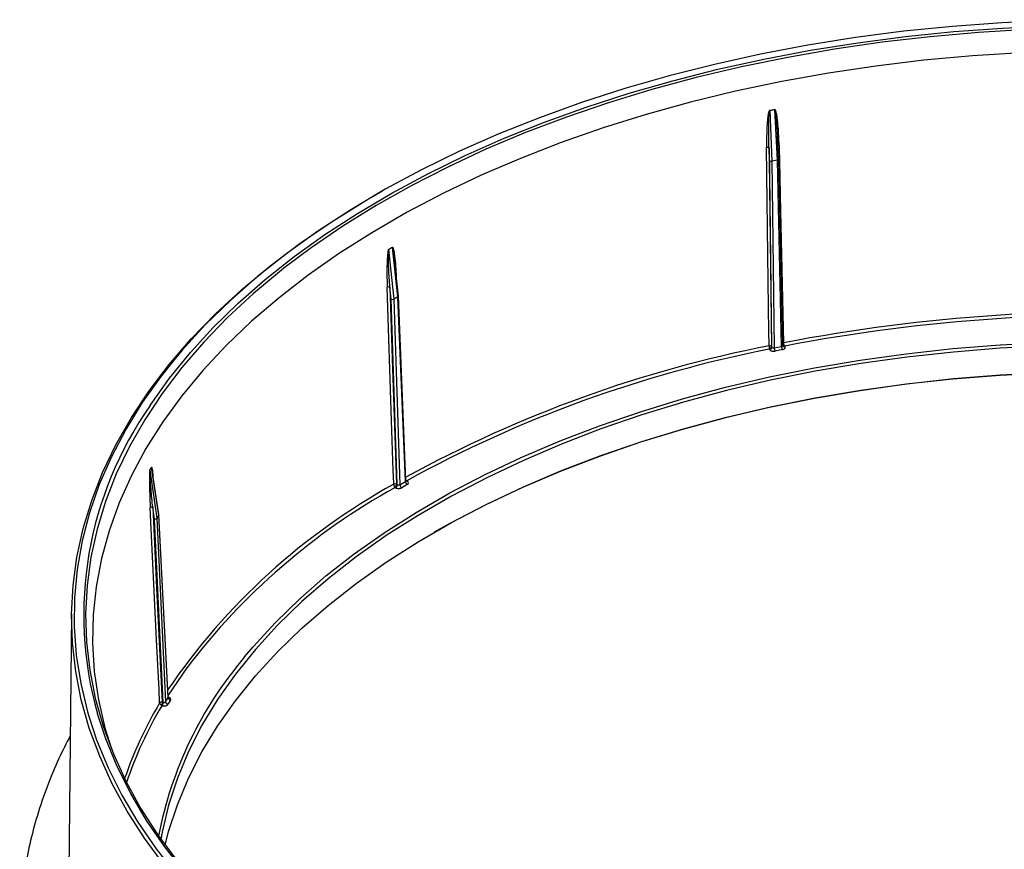
# Model space of a CAD drawing. Units: inches. Extents: x 1.2 to 32.7, y 0.4 to 23.
# Drawn here: x 23.3 to 26.4, y 12.6 to 15.2 of the extents above; entities that cross this region are included whole.
import ezdxf

# ---------------------------------------------------------------- set-up
doc = ezdxf.new("R2010")
doc.units = ezdxf.units.IN
doc.header["$LTSCALE"] = 2
doc.header["$MEASUREMENT"] = 0
doc.linetypes.add('SLD-Сплошная', pattern=[0])

msp = doc.modelspace()

# ---------------------------------------------------------------- linework, layer by layer
at = {"color": 7, "linetype": 'SLD-Сплошная', "lineweight": 25}
for p, q in [((25.6955089, 14.9407653), (25.7025421, 14.7818242)), ((25.7197087, 14.7852919), (25.7111959, 14.9439341)), ((25.7236635, 14.7883273), (25.7197275, 14.8616761)), ((25.6950238, 14.7835081), (25.693292, 14.8226454)), ((25.7207001, 14.8343191), (25.72083, 14.8292839)), ((25.7022105, 14.1964815), (25.6950238, 14.7835081)), ((25.7197066, 14.7852914), (25.7025442, 14.7818246)), ((25.7197087, 14.7852919), (25.7197066, 14.7852914)), ((25.7326619, 14.1987568), (25.7197066, 14.7852914)), ((25.7366108, 14.2021877), (25.7236653, 14.788279)), ((25.7025442, 14.7818246), (25.7025421, 14.7818242)), ((25.7025442, 14.7818246), (25.7097391, 14.1941263)), ((24.5250176, 14.3546961), (24.5078219, 14.509951)), ((24.49607, 14.5031667), (24.5121573, 14.347272)), ((24.5267389, 14.3571815), (24.5142996, 14.4694921)), ((24.5038176, 14.3468664), (24.4998563, 14.3852536)), ((24.525016, 14.3546952), (24.5121589, 14.347273)), ((24.5250176, 14.3546961), (24.525016, 14.3546952)), ((24.5487438, 13.772994), (24.525016, 14.3546952)), ((24.5504677, 13.7755513), (24.5267475, 14.3570676)), ((24.5232078, 13.7633417), (24.5038176, 14.3468664)), ((24.5121589, 14.347273), (24.5121573, 14.347272)), ((24.5121589, 14.347273), (24.5315713, 13.7630805)), ((25.7009397, 14.1985793), (25.7022105, 14.1964815)), ((25.7097391, 14.1941263), (25.7326619, 14.1987568)), ((25.736976, 14.2008098), (25.736626, 14.2022165)), ((25.7430927, 14.199479), (25.7437085, 14.1984637)), ((25.6947779, 14.1885796), (25.6941628, 14.1895951)), ((25.73526, 14.1883214), (25.7123372, 14.1836909)), ((23.7443077, 13.8084737), (23.7662628, 13.6575916)), ((23.7722697, 13.6675016), (23.7497968, 13.8175296)), ((23.7725808, 13.668882), (23.75178, 13.8077477)), ((24.5204863, 13.7649134), (24.5232078, 13.7633417)), ((24.5315713, 13.7630805), (24.5487438, 13.772994)), ((24.5543063, 13.7636338), (24.5371338, 13.7537204)), ((24.5529773, 13.7756484), (24.5542952, 13.7748879)), ((24.5176391, 13.7537267), (24.5163216, 13.7544876)), ((23.7587535, 13.6550977), (23.7533473, 13.6922505)), ((23.7722689, 13.6675004), (23.7662636, 13.6575928)), ((23.7722697, 13.6675016), (23.7722689, 13.6675004)), ((23.8020696, 13.0928522), (23.7722689, 13.6675004)), ((23.8023976, 13.0940877), (23.7725984, 13.6687068)), ((23.7865068, 13.0777847), (23.7587535, 13.6550977)), ((23.7662636, 13.6575928), (23.7662628, 13.6575916)), ((23.7662636, 13.6575928), (23.7940486, 13.0796192)), ((23.4979058, 13.3557156), (23.4887623, 12.5002044)), ((23.7828735, 13.078519), (23.7865068, 13.0777847)), ((23.7940486, 13.0796192), (23.8020696, 13.0928522)), ((23.8094947, 13.0852033), (23.8014737, 13.0719703)), ((23.7839048, 13.0670931), (23.782146, 13.0674486))]:
    msp.add_line(p, q, dxfattribs=at)
at = {"color": 7, "linetype": 'SLD-Сплошная', "lineweight": 25, "flags": 128}
for points in [[(29.739935, 14.095353), (29.7169019, 14.1253758), (29.6491409, 14.2064267), (29.5747263, 14.2855089), (29.4938294, 14.3624405), (29.4066363, 14.4370446), (29.3133473, 14.5091496), (29.2141773, 14.5785895), (29.1093541, 14.6452048), (28.999119, 14.7088422), (28.8837254, 14.7693553), (28.7634388, 14.826605), (28.6385358, 14.8804596), (28.5093037, 14.9307951), (28.3760398, 14.9774959), (28.2390506, 15.0204545), (28.0986511, 15.0595721), (27.9551643, 15.0947587), (27.8089202, 15.1259335), (27.6602551, 15.1530247), (27.509511, 15.1759699), (27.3570347, 15.1947165), (27.2031767, 15.2092213), (27.0482911, 15.2194509), (26.8927339, 15.2253819), (26.7368631, 15.2270005), (26.5810371, 15.2243031), (26.4256144, 15.2172958), (26.2709523, 15.2059948), (26.1174067, 15.190426), (25.9653307, 15.1706253), (25.815074, 15.1466383), (25.6669823, 15.11852), (25.5213962, 15.0863352), (25.3786506, 15.0501579), (25.2390737, 15.0100712), (25.1029865, 14.9661675), (24.9707022, 14.9185476), (24.842525, 14.8673211), (24.7187495, 14.8126059), (24.5996607, 14.7545277), (24.4855323, 14.6932202), (24.3766269, 14.6288243), (24.2731949, 14.5614882), (24.1754742, 14.4913668), (24.0836896, 14.4186213), (23.9980523, 14.343419), (23.9187591, 14.265933), (23.8459925, 14.1863413), (23.8208269, 14.1564801)], [(23.7458499, 14.0126184), (23.7478115, 14.015583), (23.8065092, 14.0980885), (23.8719916, 14.1788744), (23.9441082, 14.257755), (24.022693, 14.3345488), (24.1075653, 14.4090793), (24.19853, 14.4811749), (24.2953776, 14.5506699), (24.3978857, 14.6174045), (24.5058182, 14.6812251), (24.6189271, 14.7419849), (24.7369521, 14.7995443), (24.8596217, 14.8537708), (24.986654, 14.9045396), (25.1177566, 14.9517341), (25.252628, 14.9952456), (25.390958, 15.0349741), (25.5324285, 15.0708283), (25.676714, 15.1027256), (25.8234827, 15.1305927), (25.9723971, 15.1543655), (26.1231146, 15.1739893), (26.2752885, 15.1894189), (26.4285689, 15.200619), (26.5826033, 15.2075637), (26.7370372, 15.210237), (26.8915156, 15.2086328), (27.0456831, 15.2027549), (27.1991851, 15.1926166), (27.3516686, 15.1782414), (27.5027829, 15.1596623), (27.6521803, 15.136922), (27.7995173, 15.1100729), (27.944455, 15.0791766), (28.08666, 15.0443043), (28.2258052, 15.0055361), (28.3615707, 14.9629613), (28.4936441, 14.9166777), (28.6217217, 14.8667918), (28.7455089, 14.8134184), (28.8647209, 14.7566801), (28.9790836, 14.6967076), (29.088334, 14.6336387), (29.1922208, 14.5676185), (29.2905049, 14.4987988), (29.3829605, 14.427338), (29.4693747, 14.3534004), (29.5495489, 14.277156), (29.6232987, 14.1987803), (29.6904544, 14.1184535), (29.7445692, 14.0454459)], [(29.029022, 14.657851), (28.9174456, 14.7192451), (28.8008985, 14.7774804), (28.679649, 14.8324229), (28.5539757, 14.8839463), (28.4241679, 14.9319321), (28.2905241, 14.9762699), (28.1533516, 15.0168577), (28.012966, 15.0536021), (27.8696901, 15.0864188), (27.7238536, 15.115232), (27.5757917, 15.1399757), (27.4258451, 15.1605929), (27.2743586, 15.1770362), (27.1216807, 15.1892677), (26.9681625, 15.1972593), (26.8141572, 15.2009927), (26.6600189, 15.2004592), (26.5061022, 15.1956601), (26.352761, 15.1866064), (26.2003482, 15.1733189), (26.0492141, 15.1558282), (25.8997065, 15.1341746), (25.7521692, 15.1084078), (25.6069416, 15.0785871), (25.4643576, 15.0447811), (25.3247453, 15.0070676), (25.1884257, 14.9655332), (25.0557124, 14.9202735), (24.9269106, 14.8713926), (24.8023166, 14.819003), (24.6822169, 14.7632252), (24.5668879, 14.7041873), (24.4565946, 14.6420253), (24.3515909, 14.576882), (24.2521182, 14.5089074), (24.1666344, 14.4447503)], [(29.0138489, 14.5894749), (28.9021454, 14.6509162), (28.7854302, 14.7091704), (28.663976, 14.7641012), (28.5380665, 14.8155804), (28.4079958, 14.8634878), (28.2740675, 14.9077114), (28.1365945, 14.9481481), (27.9958979, 14.9847034), (27.8523063, 15.0172918), (27.706155, 15.0458373), (27.5577855, 15.0702732), (27.4075441, 15.0905424), (27.2557819, 15.1065976), (27.1028532, 15.1184013), (26.9491152, 15.125926), (26.7949271, 15.129154), (26.6406488, 15.1280777), (26.4866408, 15.1226999), (26.3332627, 15.1130329), (26.1808727, 15.0990993), (26.0298268, 15.0809318), (25.8804777, 15.0585727), (25.7331743, 15.0320743), (25.5882606, 15.0014984), (25.446075, 14.9669165), (25.3069495, 14.9284093), (25.1712093, 14.8860667), (25.0391712, 14.8399877), (24.9111437, 14.7902799), (24.7874257, 14.7370594), (24.6683063, 14.6804504), (24.5540636, 14.6205852), (24.4449644, 14.5576036), (24.3412636, 14.4916527), (24.2432033, 14.4228865), (24.1510126, 14.3514656), (24.0649068, 14.2775569), (23.985087, 14.2013329), (23.9117396, 14.1229717), (23.845036, 14.0426564), (23.7851318, 13.9605743), (23.7321671, 13.8769174), (23.6862655, 13.791881), (23.6475342, 13.7056636), (23.6160637, 13.6184666), (23.5919275, 13.5304938), (23.575182, 13.4419505), (23.5658662, 13.3530435), (23.564002, 13.2639806), (23.5695936, 13.1749697), (23.5826281, 13.0862186), (23.6030749, 12.9979348), (23.6233604, 12.9318165)], [(25.6933743, 14.2004707), (25.6933312, 14.2039968), (25.692845, 14.2436995), (25.6909003, 14.4025104), (25.6857327, 14.8245381)], [(25.693292, 14.8226454), (25.6964563, 14.5644198), (25.7009397, 14.1985793)], [(25.7249017, 14.8324503), (25.7251207, 14.8225443), (25.7259967, 14.7829205), (25.7295009, 14.624425), (25.7386723, 14.209621)], [(29.0352094, 14.6886675), (29.060465, 14.6742458), (29.1682856, 14.6089429), (29.2705587, 14.5407309), (29.3670491, 14.4697666), (29.4575347, 14.3962133), (29.5418075, 14.3202401), (29.6196737, 14.2420217), (29.6909542, 14.1617381), (29.755485, 14.079574), (29.8131177, 13.9957183), (29.8637197, 13.9103638), (29.9071747, 13.8237069), (29.9433827, 13.735947), (29.9722604, 13.6472858), (29.9937414, 13.5579273), (30.0077763, 13.468077), (30.0143329, 13.3779416), (30.013396, 13.2877284), (30.0049677, 13.1976448), (29.9890676, 13.1078981), (29.9657321, 13.0186947), (29.9350149, 12.9302398), (29.8969867, 12.8427368), (29.851735, 12.756387), (29.7993637, 12.6713889), (29.7399935, 12.5879381), (29.6737607, 12.5062266), (29.6008179, 12.4264422), (29.5213326, 12.3487684), (29.4354878, 12.273384), (29.343481, 12.2004623), (29.2455236, 12.130171), (29.1418411, 12.0626718), (29.0326719, 11.99812), (28.918267, 11.936664), (28.7988897, 11.8784451), (28.6748145, 11.8235973), (28.5463267, 11.7722468), (28.413722, 11.7245116), (28.2773052, 11.6805015), (28.1373903, 11.6403177), (27.9942988, 11.6040528), (27.8483601, 11.57179), (27.6999097, 11.5436036), (27.5492891, 11.5195584), (27.3968447, 11.4997098), (27.2429272, 11.4841034), (27.0878905, 11.472775), (26.9320913, 11.4657507), (26.7758878, 11.4630467), (26.6196395, 11.4646693), (26.4637055, 11.4706146), (26.3084447, 11.480869), (26.1542141, 11.4954089), (26.0013684, 11.5142009), (25.8502592, 11.5372018), (25.701234, 11.5643585), (25.5546357, 11.5956088), (25.4108013, 11.6308807), (25.2700617, 11.6700931), (25.1327407, 11.7131557), (24.999154, 11.7599696), (24.8696089, 11.8104271), (24.7444034, 11.8644121), (24.6238254, 11.9218004), (24.5081523, 11.9824601), (24.3976502, 12.0462516), (24.2925731, 12.1130283), (24.1931628, 12.1826365), (24.0996479, 12.2549161), (24.0122436, 12.3297009), (23.9311507, 12.4068188), (23.856556, 12.4860926), (23.7886308, 12.5673398), (23.7275315, 12.6503736), (23.6733986, 12.735003), (23.6263565, 12.8210334), (23.5865136, 12.9082669), (23.5539614, 12.9965029), (23.5287748, 13.0855383), (23.5110117, 13.1751685), (23.500713, 13.2651872), (23.4979024, 13.3553875), (23.5025863, 13.4455618), (23.514754, 13.5355028), (23.5343774, 13.6250035), (23.5614115, 13.7138583), (23.5957941, 13.8018625), (23.6374461, 13.8888139), (23.6862716, 13.9745125), (23.7421584, 14.0587612), (23.804978, 14.1413661), (23.8745858, 14.2221373), (23.9508218, 14.300889), (24.0335106, 14.3774401), (24.122462, 14.4516145), (24.2174714, 14.5232416), (24.3183204, 14.5921566), (24.4247768, 14.6582012), (24.4774943, 14.6886675)], [(24.1666344, 14.4447503), (24.1584053, 14.4382578), (24.0706677, 14.3650956), (23.9891074, 14.2895892), (23.9139117, 14.2119122), (23.8452538, 14.1322432), (23.7832915, 14.0507655), (23.7281674, 13.9676666), (23.6800081, 13.8831375), (23.6389246, 13.7973726), (23.6050112, 13.7105693), (23.578346, 13.6229272), (23.5589903, 13.5346478), (23.5469887, 13.4459342), (23.5423687, 13.3569904), (23.545141, 13.268021), (23.5552991, 13.1792307), (23.5728198, 13.0908237), (23.5976627, 13.0030033), (23.6297707, 12.9159715), (23.6690699, 12.8299284), (23.71547, 12.745072), (23.7688642, 12.6615975), (23.8291297, 12.5796968), (23.8961279, 12.4995583), (23.9697047, 12.4213663), (24.049691, 12.3453008), (24.1359026, 12.2715365), (24.2281413, 12.2002433), (24.326195, 12.131585), (24.4298381, 12.0657196), (24.5388323, 12.0027986), (24.6529269, 11.9429667), (24.7718594, 11.8863615), (24.8953563, 11.8331132), (25.0231335, 11.7833443), (25.1548972, 11.7371693), (25.2903443, 11.6946943), (25.4291633, 11.656017), (25.5710348, 11.6212265), (25.7009137, 11.5933337)], [(24.5121062, 13.7647039), (24.5119897, 13.7682089), (24.5106774, 13.8076747), (24.5054285, 13.9655377), (24.4914808, 14.3850467)], [(24.4998563, 14.3852536), (24.5083923, 14.1285697), (24.5204863, 13.7649134)], [(28.8721044, 13.697475), (28.7640128, 13.7568384), (28.6509299, 13.8130176), (28.5331367, 13.8658729), (28.4109261, 13.915273), (28.284602, 13.961095), (28.1544785, 14.0032251), (28.020879, 14.0415584), (27.8841356, 14.0759997), (27.7445884, 14.1064633), (27.6025843, 14.1328735), (27.4584764, 14.1551647), (27.3126228, 14.1732814), (27.1653863, 14.1871785), (27.0171328, 14.1968216), (26.868231, 14.2021867), (26.7190511, 14.2032604), (26.5699639, 14.20004), (26.4213401, 14.1925336), (26.2735491, 14.1807598), (26.1269585, 14.1647479), (25.9819327, 14.1445377), (25.8388322, 14.1201794), (25.6980128, 14.0917337), (25.5598246, 14.0592711), (25.4246111, 14.0228725), (25.2927086, 13.9826283), (25.1644449, 13.9386386), (25.0401389, 13.8910128), (24.9200997, 13.8398691), (24.8046258, 13.7853349), (24.6940041, 13.7275457), (24.5885097, 13.6666451), (24.488405, 13.6027845), (24.3939387, 13.5361228), (24.3053458, 13.4668257), (24.2228464, 13.3950654), (24.1466457, 13.3210203), (24.0769332, 13.2448746), (24.0138821, 13.1668176), (23.9576493, 13.0870432), (23.9083744, 13.0057499), (23.8661801, 12.9231397), (23.8311712, 12.8394181), (23.8034348, 12.7547931), (23.7830397, 12.6694752), (23.7789325, 12.6471257)], [(24.0426452, 13.2208473), (24.0698821, 13.2533272), (24.1397781, 13.3296733), (24.2161793, 13.4039132), (24.2988957, 13.4758624), (24.3877218, 13.5453419), (24.4824367, 13.612179), (24.5828049, 13.6762076), (24.6885769, 13.7372685), (24.7994896, 13.7952098), (24.9152675, 13.8498875), (25.0356226, 13.9011657), (25.1602556, 13.9489169), (25.2888569, 13.9930224), (25.4211065, 14.0333725), (25.5566758, 14.0698669), (25.6952277, 14.1024148), (25.8364176, 14.1309355), (25.9798947, 14.1553578), (26.1253022, 14.1756212), (26.2722786, 14.1916753), (26.4204584, 14.20348), (26.5694734, 14.2110062), (26.7189529, 14.2142351), (26.8685255, 14.2131585), (27.0178191, 14.2077794), (27.1664627, 14.1981109), (27.3140867, 14.1841772), (27.4603241, 14.1660128), (27.6048113, 14.143663), (27.7471891, 14.1171832), (27.8871035, 14.0866395), (28.0242067, 14.0521075), (28.1581578, 14.0136734), (28.2886237, 13.9714324), (28.4152803, 13.9254898), (28.5378124, 13.8759597), (28.6559156, 13.8229653), (28.7692962, 13.7666383), (28.8776722, 13.7071187)], [(23.8208269, 14.1564801), (23.7799198, 14.1048272), (23.720693, 14.0215781), (23.6684483, 13.9367854), (23.6233059, 13.8506443), (23.5853696, 13.7633527), (23.5547267, 13.6751115), (23.5314475, 13.5861237), (23.5155858, 13.4965938), (23.507178, 13.406728), (23.5062433, 13.3167327), (23.512784, 13.2268151), (23.526785, 13.1371819), (23.5482141, 13.0480393), (23.5521665, 13.0343844)], [(23.792278, 12.6284658), (23.8034348, 12.6712102), (23.8311712, 12.7558352), (23.8661801, 12.8395568), (23.9083744, 12.922167), (23.9576493, 13.0034603), (24.0138821, 13.0832346), (24.0769332, 13.1612917), (24.1466457, 13.2374374), (24.2228464, 13.3114825), (24.3053458, 13.3832428), (24.3939387, 13.4525399), (24.488405, 13.5192016), (24.5885097, 13.5830622), (24.6940041, 13.6439628), (24.8046258, 13.701752), (24.9200997, 13.7562862), (25.0401389, 13.8074298), (25.1644449, 13.8550557), (25.2927086, 13.8990454), (25.4246111, 13.9392896), (25.5598246, 13.9756882), (25.6980128, 14.0081507), (25.8388322, 14.0365965), (25.9819327, 14.0609548), (26.1269585, 14.081165), (26.2735491, 14.0971769), (26.4213401, 14.1089507), (26.5699639, 14.1164571), (26.7190511, 14.1196775), (26.868231, 14.1186038), (27.0171328, 14.1132387), (27.1653863, 14.1035956), (27.3126228, 14.0896985), (27.4584764, 14.0715818), (27.6025843, 14.0492906), (27.7445884, 14.0228804), (27.8841356, 13.9924168), (28.020879, 13.9579755), (28.1544785, 13.9196422), (28.284602, 13.8775121), (28.4109261, 13.8316901), (28.5331367, 13.78229), (28.6509299, 13.7294347), (28.7640128, 13.6732555), (28.8721044, 13.6138921)], [(28.8776722, 13.6106768), (28.7692962, 13.6701964), (28.6559156, 13.7265235), (28.5378124, 13.7795179), (28.4152803, 13.829048), (28.2886237, 13.8749906), (28.1581578, 13.9172315), (28.0242067, 13.9556657), (27.8871035, 13.9901976), (27.7471891, 14.0207414), (27.6048113, 14.0472211), (27.4603241, 14.069571), (27.3140867, 14.0877353), (27.1664627, 14.1016691), (27.0178191, 14.1113375), (26.8685255, 14.1167167), (26.7189529, 14.1177932), (26.5694734, 14.1145644), (26.4204584, 14.1070382), (26.2722786, 14.0952334), (26.1253022, 14.0791794), (25.9798947, 14.058916), (25.8364176, 14.0344936), (25.6952277, 14.005973), (25.5566758, 13.9734251), (25.4211065, 13.9369307), (25.2888569, 13.8965806), (25.1602556, 13.8524751), (25.0356226, 13.8047239), (24.9152675, 13.7534457), (24.7994896, 13.698768), (24.6885769, 13.6408266), (24.6398644, 13.6134604)], [(23.7753385, 13.0762125), (23.7751717, 13.0796802), (23.7732933, 13.1187256), (23.7657798, 13.274907), (23.7458144, 13.6899475)], [(23.7533473, 13.6922505), (23.7655642, 13.438301), (23.7828735, 13.078519)], [(23.8617354, 13.1880716), (23.8609538, 13.1870022), (23.8020807, 13.1001981)], [(23.5521665, 13.0343844), (23.5770221, 12.9595924), (23.6131426, 12.8720445), (23.6564925, 12.785597), (23.7069723, 12.7004488), (23.7644657, 12.6167957), (23.8288406, 12.5348301), (23.8999488, 12.4547405), (23.9776269, 12.3767112), (24.0616961, 12.3009215), (24.1519631, 12.2275459), (24.2482202, 12.1567531), (24.3502462, 12.0887059), (24.4578063, 12.0235608)], [(24.4783399, 12.0354146), (24.3717407, 12.0999777), (24.2706261, 12.1674171), (24.1752289, 12.2375775), (24.0857682, 12.3102976), (24.0024501, 12.3854102), (23.9254659, 12.4627425), (23.8549929, 12.5421166), (23.7911931, 12.62335), (23.7342133, 12.7062558), (23.6841845, 12.7906433), (23.6412218, 12.8763185), (23.605424, 12.9630843), (23.5792637, 13.0424103)]]:
    msp.add_lwpolyline(points, dxfattribs=at)
at = {"color": 7, "linetype": 'SLD-Сплошная', "lineweight": 25}
for centre, radius, start, end in [((25.709988, 14.9419516), 0.0145276, 182.9422616, 184.6838389), ((25.7247164, 14.9441659), 0.0135225, 179.0903061, 180.9821014), ((25.6878806, 14.8170746), 0.0077664, 45.831262, 106.0548686), ((25.725682, 14.8266578), 0.0058448, 97.6721216, 137.1993817), ((24.5141831, 14.5104721), 0.0063826, 180.69551, 184.6836107), ((24.5022492, 14.5039954), 0.0062345, 183.6563245, 187.6383198), ((24.4958784, 14.376657), 0.0094724, 65.1681126, 117.6618165), ((26.7556824, 8.968267), 5.3390466, 86.4830523, 100.9810779), ((26.7556957, 8.9703902), 5.3262308, 86.4835201, 100.9595689), ((26.4529659, 10.3161282), 3.9578517, 101.0648743, 118.7378163), ((25.6952855, 14.19258), 0.0080556, 45.4790444, 103.7289872), ((25.6955272, 14.1930059), 0.0077691, 45.8385581, 106.0872954), ((25.6933134, 14.1974037), 0.0089447, 279.4233423, 354.0827615), ((25.7335663, 14.1945176), 0.0238305, 180.9406746, 207.0211393), ((25.7564891, 14.199148), 0.0238305, 180.9406746, 207.0211393), ((25.7400723, 14.2020651), 0.0076845, 100.497069, 118.0091143), ((25.7403608, 14.2019327), 0.0078078, 102.4676626, 119.9153033), ((25.7420063, 14.2044023), 0.0061778, 215.0858398, 285.9936921), ((26.4528898, 10.3178976), 3.94534, 101.087604, 118.7872465), ((24.680128, 13.3527958), 1.1437838, 144.7688111, 195.7456484), ((23.7485464, 13.8091658), 0.0042949, 183.6421589, 189.2729471), ((23.7543527, 13.8181387), 0.0045965, 182.1576962, 187.6147239), ((25.5102152, 11.9529093), 2.0684734, 118.851005, 145.7147888), ((24.5165086, 13.7563183), 0.0094709, 65.1656239, 117.6991555), ((24.5163145, 13.755736), 0.0098467, 64.951318, 115.2943767), ((24.5111152, 13.7639254), 0.0121067, 302.6063395, 357.2368338), ((24.5437135, 13.7639634), 0.0121742, 184.1586729, 237.2849355), ((24.560886, 13.7738768), 0.0121742, 184.1586729, 237.2849355), ((24.55201, 13.7778931), 0.0037753, 244.0502735, 307.2500201), ((25.5454066, 11.9037628), 2.1175925, 119.0759979, 142.6635174), ((23.7515408, 13.6846883), 0.007775, 76.5646794, 137.4349677), ((24.9791007, 12.4236368), 1.2298348, 139.5920388, 169.0388437), ((23.7810663, 13.0709618), 0.0077703, 76.5513984, 137.4885364), ((23.780994, 13.0704836), 0.0080024, 76.410628, 134.9432608), ((23.8029938, 13.0808743), 0.0090328, 187.9871458, 260.3116135), ((23.8110148, 13.0941073), 0.0090328, 187.9871458, 260.3116135), ((24.8585469, 12.4300916), 1.2612388, 149.1868944, 161.1322408), ((24.8614419, 12.424984), 1.2560416, 149.2362407, 161.3863011), ((23.7626858, 13.0779195), 0.0238213, 332.968087, 359.6755892)]:
    msp.add_arc(centre, radius, start, end, dxfattribs=at)
for centre, major_axis, ratio, start_param, end_param in [((26.4926541, -1.1819703), (-0.7454967, 16.1298543), 0.132908354, 0.016824722, 0.024196287), ((25.7005983, 14.7846124), (0.0059037, 0.0001667), 0.507124343, 3.463133379, 5.033548974), ((25.7177627, 14.7880797), (0.0059018, 0.0002235), 0.509480386, 5.029042743, 6.291216368), ((26.1917914, -1.2911034), (-1.6123861, 15.8236366), 0.10569851, 0.043735113, 0.051106679), ((24.5208529, 14.3566788), (0.0058912, 0.0004459), 0.527322611, 5.45685397, 6.30152584), ((24.5079942, 14.3492556), (0.0058945, 0.0004016), 0.522284129, 3.889998343, 5.460413463), ((25.7077843, 14.1976364), (0.0059062, -0.000118), 0.625321236, 3.491395124, 5.062191451), ((25.7307021, 14.2022658), (0.0059078, -0.0002096), 0.621314079, 5.072475434, 6.318967224), ((25.7307021, 14.1958364), (0.0137819, -0.0000088), 0.577644416, 5.049820783, 6.62061711), ((25.7077843, 14.1912069), (0.0137803, -0.0000052), 0.577781859, 3.478536061, 5.049332388), ((26.0027468, -1.4647877), (-2.1964968, 15.3266573), 0.059014597, 0.068094462, 0.075466027), ((24.5273828, 13.7657811), (0.0059109, -0.0003058), 0.613498153, 3.96035488, 5.531151207), ((24.5445515, 13.7756924), (0.0059139, -0.0003638), 0.605526071, 5.536836787, 6.345207879), ((24.5445515, 13.769263), (0.0137875, -0.0000112), 0.577177233, 5.498824578, 7.069620905), ((24.5273828, 13.7593516), (0.0137848, -0.0000113), 0.577397186, 3.927838463, 5.49863479), ((23.7667111, 13.6682031), (0.0058806, 0.0005915), 0.554567676, 5.890501601, 6.310061149), ((23.760705, 13.6582943), (0.005883, 0.0005681), 0.54785092, 4.321896827, 5.892311698), ((23.7884559, 13.081031), (0.0059176, -0.0004097), 0.594193456, 4.418153197, 5.988949524), ((23.7964752, 13.0878317), (0.0137921, -0.0000052), 0.576793766, 5.947119392, 7.517915718), ((23.7964752, 13.0942611), (0.00592, -0.000425), 0.584627756, 5.989431158, 6.35561931), ((23.7884559, 13.0746015), (0.0137904, -0.0000088), 0.576930602, 4.376430347, 5.947226674)]:
    msp.add_ellipse(centre, major_axis=major_axis, ratio=ratio, start_param=start_param, end_param=end_param, dxfattribs=at)
for points, knots in [([(25.6954795, 14.9412059), (25.6947777, 14.9410444), (25.6943043, 14.9403497), (25.6936022, 14.939164), (25.693339, 14.9385578), (25.6926272, 14.9367273), (25.6922701, 14.9354864), (25.6913155, 14.9317659), (25.6908508, 14.9292897), (25.6896208, 14.9218652), (25.6890476, 14.916937), (25.6875901, 14.9022098), (25.6869975, 14.8924469), (25.6856943, 14.8632278), (25.6854964, 14.8438391), (25.6857327, 14.8245381)], [0, 0, 0, 0, 0.015625, 0.015625, 0.03125, 0.03125, 0.0625, 0.0625, 0.125, 0.125, 0.25, 0.25, 0.5, 0.5, 1, 1, 1, 1]), ([(25.693292, 14.8226454), (25.6927322, 14.8422158), (25.6923857, 14.8618293), (25.6923594, 14.891332), (25.6924285, 14.9011797), (25.6928078, 14.9159987), (25.6929766, 14.9209468), (25.693406, 14.9283955), (25.6935757, 14.9308813), (25.6939504, 14.9346232), (25.6940934, 14.9358734), (25.6943919, 14.9377491), (25.6945038, 14.9383746), (25.6947328, 14.9393139), (25.6948186, 14.9396289), (25.694992, 14.9400963), (25.6950569, 14.9402521), (25.6952264, 14.9405495), (25.6953376, 14.9407203), (25.6955089, 14.9407653)], [0, 0, 0, 0, 0.5, 0.5, 0.75, 0.75, 0.875, 0.875, 0.9375, 0.9375, 0.96875, 0.96875, 0.984375, 0.984375, 0.9921875, 0.9921875, 0.99609375, 0.99609375, 1, 1, 1, 1]), ([(25.6954795, 14.9412059), (25.6991897, 14.94206), (25.7029066, 14.9428412), (25.7066254, 14.9435486), (25.7081484, 14.9438383), (25.7096719, 14.9441156), (25.7111956, 14.9443806)], [0, 0, 0, 0, 0.0003000673567, 0.0003000673567, 0.0003000673567, 0.0004229384335, 0.0004229384335, 0.0004229384335, 0.0004229384335]), ([(25.7249017, 14.8324503), (25.7244758, 14.8517151), (25.7236135, 14.8708936), (25.7213112, 14.8993962), (25.7203853, 14.908857), (25.7184258, 14.922903), (25.7176846, 14.9275671), (25.7162076, 14.9344268), (25.7156608, 14.9366939), (25.7145826, 14.9400022), (25.714184, 14.941092), (25.7134091, 14.9426264), (25.7131222, 14.9431271), (25.7123802, 14.9440167), (25.7118959, 14.9445024), (25.7111956, 14.9443806)], [0, 0, 0, 0, 0.5, 0.5, 0.75, 0.75, 0.875, 0.875, 0.9375, 0.9375, 0.96875, 0.96875, 0.984375, 0.984375, 1, 1, 1, 1]), ([(25.7111959, 14.9439341), (25.7112291, 14.943935), (25.7113051, 14.9439369), (25.7114735, 14.9438557), (25.711783, 14.9434973), (25.7124669, 14.9418508), (25.7139635, 14.9346906), (25.7170641, 14.9077741), (25.718468, 14.8818679), (25.7195616, 14.8616888)], [0, 0, 0, 0, 0.001084573, 0.00248344, 0.006563129, 0.018650918, 0.068659262, 0.274551412, 1, 1, 1, 1]), ([(25.7194153, 14.8627288), (25.7197655, 14.8580535), (25.7204701, 14.8486479), (25.7206231, 14.8391139), (25.7207001, 14.8343191)], [0, 0, 0, 0, 0.497074584, 1, 1, 1, 1]), ([(24.4960274, 14.5035978), (24.4987998, 14.5053061), (24.5015823, 14.5069437), (24.5043711, 14.5085085), (24.5055133, 14.5091494), (24.5066567, 14.5097782), (24.507801, 14.5103946)], [0, 0, 0, 0, 0.0003000673567, 0.0003000673567, 0.0003000673567, 0.0004229384335, 0.0004229384335, 0.0004229384335, 0.0004229384335]), ([(24.507801, 14.5103946), (24.5079061, 14.5104344), (24.5081467, 14.5105253), (24.5086263, 14.5103754), (24.5096333, 14.5092765), (24.5117687, 14.5031309), (24.5163295, 14.4758474), (24.5187208, 14.4454759), (24.5199297, 14.4202683), (24.5200658, 14.4174303)], [0, 0, 0, 0, 0.003710463, 0.008494078, 0.020104692, 0.063110674, 0.233643394, 0.913719081, 1, 1, 1, 1]), ([(24.5078219, 14.509951), (24.5078471, 14.5099595), (24.5079047, 14.509979), (24.5080364, 14.5099374), (24.5082881, 14.509653), (24.5088839, 14.5081751), (24.5103477, 14.5014029), (24.5122516, 14.4882379), (24.5133787, 14.4760313), (24.5139879, 14.4694339)], [0, 0, 0, 0, 0.002098992, 0.004806242, 0.01270173, 0.036095423, 0.132877379, 0.531343784, 1, 1, 1, 1]), ([(24.4960274, 14.5035978), (24.495503, 14.5032747), (24.4951633, 14.5024729), (24.4946632, 14.5011289), (24.4944796, 14.5004638), (24.4939877, 14.4984747), (24.4937487, 14.4971552), (24.4931194, 14.493226), (24.4928289, 14.4906503), (24.492081, 14.4829652), (24.4917677, 14.4779202), (24.4910234, 14.4629029), (24.4908111, 14.4530339), (24.490529, 14.423606), (24.4908429, 14.4042325), (24.4914808, 14.3850467)], [0, 0, 0, 0, 0.015625, 0.015625, 0.03125, 0.03125, 0.0625, 0.0625, 0.125, 0.125, 0.25, 0.25, 0.5, 0.5, 1, 1, 1, 1]), ([(24.4998563, 14.3852536), (24.4985278, 14.4045752), (24.4973584, 14.423989), (24.4959734, 14.4533057), (24.49557, 14.4631094), (24.4951713, 14.4779258), (24.4950701, 14.4828828), (24.4950504, 14.4903855), (24.4950638, 14.4928955), (24.4951743, 14.4967012), (24.4952247, 14.4979769), (24.4953639, 14.4999103), (24.4954196, 14.5005579), (24.4955496, 14.5015445), (24.4956, 14.5018774), (24.4957096, 14.5023822), (24.4957516, 14.5025521), (24.4958661, 14.5028869), (24.4959424, 14.5030824), (24.49607, 14.5031667)], [0, 0, 0, 0, 0.5, 0.5, 0.75, 0.75, 0.875, 0.875, 0.9375, 0.9375, 0.96875, 0.96875, 0.984375, 0.984375, 0.9921875, 0.9921875, 0.99609375, 0.99609375, 1, 1, 1, 1]), ([(25.6933737, 14.2004054), (25.6933826, 14.1986795), (25.6934744, 14.1965315), (25.6937651, 14.1925733), (25.6939643, 14.190762), (25.6941628, 14.1895951)], [0, 0, 0, 0, 0.5, 0.5, 1, 1, 1, 1]), ([(25.7009339, 14.1983236), (25.7008569, 14.1966214), (25.7000649, 14.194717), (25.6975661, 14.1915271), (25.6958579, 14.190241), (25.6941628, 14.1895951)], [0, 0, 0, 0, 0.5, 0.5, 1, 1, 1, 1]), ([(25.7430927, 14.199479), (25.7430548, 14.1994772), (25.742343, 14.1994428), (25.7413631, 14.1995013), (25.7396749, 14.1998535), (25.7380848, 14.2004322), (25.7371528, 14.2013206), (25.7367544, 14.2017003)], [0, 0, 0, 0, 0.0155303319, 0.291972313, 0.3995213582, 0.7433801252, 1, 1, 1, 1]), ([(25.7386752, 14.2095564), (25.7387255, 14.2078389), (25.7392426, 14.2057768), (25.7408733, 14.2020892), (25.7419875, 14.2004628), (25.7430927, 14.199479)], [0, 0, 0, 0, 0.5, 0.5, 1, 1, 1, 1]), ([(23.7442602, 13.8088929), (23.7440171, 13.8084687), (23.7438784, 13.8076038), (23.7436794, 13.8061677), (23.7436118, 13.8054695), (23.7434372, 13.8033926), (23.7433635, 13.8020319), (23.7431841, 13.7979962), (23.7431255, 13.7953745), (23.7430079, 13.7875753), (23.7430164, 13.7824901), (23.7431328, 13.7673901), (23.7433428, 13.7575208), (23.7441377, 13.7281605), (23.7449013, 13.708929), (23.7458144, 13.6899475)], [0, 0, 0, 0, 0.015625, 0.015625, 0.03125, 0.03125, 0.0625, 0.0625, 0.125, 0.125, 0.25, 0.25, 0.5, 0.5, 1, 1, 1, 1]), ([(23.7533473, 13.6922505), (23.7515132, 13.7111554), (23.7497524, 13.7301831), (23.7472831, 13.758992), (23.7464871, 13.7686377), (23.7453894, 13.7832569), (23.7450382, 13.7881543), (23.7445733, 13.7955931), (23.7444278, 13.7980857), (23.7442521, 13.8018829), (23.7442, 13.8031583), (23.7441522, 13.8051038), (23.7441408, 13.8057572), (23.7441459, 13.8067616), (23.7441509, 13.8071018), (23.7441751, 13.8076242), (23.7441858, 13.807801), (23.7442227, 13.8081558), (23.744249, 13.8083648), (23.7443077, 13.8084737)], [0, 0, 0, 0, 0.5, 0.5, 0.75, 0.75, 0.875, 0.875, 0.9375, 0.9375, 0.96875, 0.96875, 0.984375, 0.984375, 0.9921875, 0.9921875, 0.99609375, 0.99609375, 1, 1, 1, 1]), ([(23.7442602, 13.8088929), (23.7455457, 13.8111358), (23.7468427, 13.813311), (23.7481492, 13.8154154), (23.7486844, 13.8162773), (23.7492212, 13.8171275), (23.7497595, 13.8179657)], [0, 0, 0, 0, 0.0003000673567, 0.0003000673567, 0.0003000673567, 0.0004229384335, 0.0004229384335, 0.0004229384335, 0.0004229384335]), ([(23.7497595, 13.8179657), (23.7498095, 13.8180258), (23.7499239, 13.8181635), (23.7501624, 13.8181083), (23.7506884, 13.8172119), (23.7519117, 13.8114883), (23.752923, 13.8041969), (23.7534211, 13.7974712), (23.7535208, 13.7961261)], [0, 0, 0, 0, 0.013430301, 0.030744954, 0.072770445, 0.228433837, 0.845689856, 1, 1, 1, 1]), ([(23.7497968, 13.8175296), (23.749809, 13.8175431), (23.7498369, 13.8175739), (23.7499058, 13.8175587), (23.7500499, 13.8173265), (23.7504387, 13.815977), (23.7510326, 13.8127607), (23.7514569, 13.8096081), (23.751709, 13.8077353)], [0, 0, 0, 0, 0.007646279, 0.017508336, 0.046270282, 0.131489597, 0.4840501, 1, 1, 1, 1]), ([(23.751709, 13.8077353), (23.7522157, 13.8044318), (23.7530436, 13.7990347), (23.7536729, 13.793278), (23.753917, 13.7910449)], [0, 0, 0, 0, 0.612089144, 1, 1, 1, 1]), ([(24.5121073, 13.7646386), (24.5121552, 13.7629202), (24.5126477, 13.7608492), (24.5142025, 13.7571341), (24.5152658, 13.7554892), (24.5163216, 13.7544876)], [0, 0, 0, 0, 0.5, 0.5, 1, 1, 1, 1]), ([(24.5204835, 13.7646566), (24.5204361, 13.762938), (24.5199493, 13.7608652), (24.5184134, 13.7571436), (24.5173635, 13.7554941), (24.5163216, 13.7544876)], [0, 0, 0, 0, 0.5, 0.5, 1, 1, 1, 1]), ([(24.5529773, 13.7756484), (24.5529448, 13.77566), (24.552334, 13.7758767), (24.5515101, 13.7763076), (24.5506755, 13.7767855), (24.5504438, 13.7769941), (24.5504075, 13.7770268)], [0, 0, 0, 0, 0.037019576, 0.695984185, 0.952360194, 1, 1, 1, 1]), ([(24.5508734, 13.7741609), (24.5508755, 13.7741586), (24.5508818, 13.7741519), (24.5504444, 13.7748662), (24.5505347, 13.7753917), (24.5505586, 13.775531)], [0, 0, 0, 0, 0.272045967, 0.806947166, 1, 1, 1, 1]), ([(24.5529773, 13.7756484), (24.5529447, 13.7756373), (24.5523312, 13.7754284), (24.5514923, 13.7752403), (24.5507336, 13.77522), (24.550526, 13.7752145)], [0, 0, 0, 0, 0.039205293, 0.73706475, 1, 1, 1, 1]), ([(23.7828743, 13.0782619), (23.782866, 13.0765361), (23.7827807, 13.0743878), (23.7825119, 13.0704284), (23.7823282, 13.0686164), (23.782146, 13.0674486)], [0, 0, 0, 0, 0.5, 0.5, 1, 1, 1, 1]), ([(23.8028085, 13.0927252), (23.8028068, 13.0927266), (23.8028018, 13.0927306), (23.8023543, 13.0934873), (23.8024616, 13.093943), (23.8024853, 13.0940436)], [0, 0, 0, 0, 0.295198186, 0.84443499, 1, 1, 1, 1]), ([(23.7753411, 13.0761477), (23.7754184, 13.0744458), (23.7762141, 13.0725446), (23.7787251, 13.0693652), (23.7804418, 13.0680866), (23.782146, 13.0674486)], [0, 0, 0, 0, 0.5, 0.5, 1, 1, 1, 1]), ([(23.4938112, 12.9726036), (23.4816085, 12.9488805), (23.4544181, 12.8960201), (23.4200036, 12.8123638), (23.38926, 12.7223819), (23.3654866, 12.6317496), (23.3482567, 12.5407242), (23.3383416, 12.4494854), (23.3344036, 12.3818783), (23.3358528, 12.3448003), (23.3361135, 12.3381281)], [0, 0, 0, 0, 0.116973393, 0.260643899, 0.403574546, 0.545794239, 0.687376433, 0.828436884, 0.969126896, 1, 1, 1, 1])]:
    msp.add_open_spline(points, degree=3, knots=knots, dxfattribs=at)
for points in [[(25.6933737, 14.2004054), (25.6933744, 14.2004273), (25.6933746, 14.200449), (25.6933743, 14.2004707)], [(25.7009397, 14.1985793), (25.7009397, 14.1984944), (25.7009377, 14.1984091), (25.7009339, 14.1983236)], [(25.7386723, 14.209621), (25.7386728, 14.2095994), (25.7386738, 14.2095778), (25.7386752, 14.2095564)], [(24.5121073, 13.7646386), (24.5121073, 13.7646606), (24.5121069, 13.7646823), (24.5121062, 13.7647039)], [(24.5204863, 13.7649134), (24.5204868, 13.7648286), (24.5204859, 13.764743), (24.5204835, 13.7646566)], [(23.7828735, 13.078519), (23.7828744, 13.0784344), (23.7828747, 13.0783487), (23.7828743, 13.0782619)], [(23.7753411, 13.0761477), (23.7753404, 13.0761696), (23.7753395, 13.0761912), (23.7753385, 13.0762125)]]:
    msp.add_open_spline(points, degree=3, dxfattribs=at)

doc.saveas('drawing.dxf')
